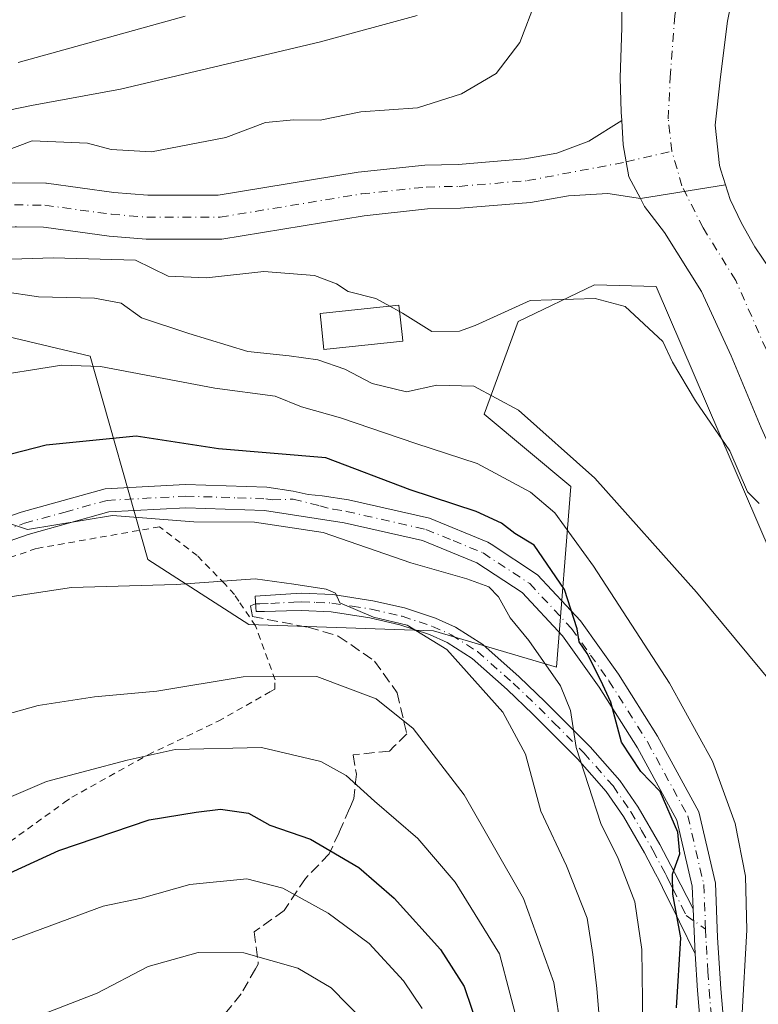
# Model space of a CAD drawing. Units: metres. Extents: x 630185 to 631607, y 4789830 to 4791750.
# Drawn here: x 630538 to 630651, y 4790481 to 4790632 of the extents above; entities that cross this region are included whole.
import ezdxf

# ---------------------------------------------------------------- set-up
doc = ezdxf.new("R2010")
doc.units = ezdxf.units.M
doc.header["$MEASUREMENT"] = 0
for name, pattern in [('DGN Style 2', [1.6480167562047852, 0.988810053722871, -0.6592067024819142]), ('DGN Style 3', [2.307223458686699, 1.648016756204785, -0.6592067024819142]), ('DGN Style 4', [2.6384748266838614, 1.318413404963828, -0.6592067024819142, 0.001648016756204785, -0.6592067024819142])]:
    doc.linetypes.add(name, pattern=pattern)
for name, color, linetype, lineweight in [('Alambrada', 7, 'DGN Style 2', 0), ('Arbolado forestal CxS', 92, 'Continuous', 0), ('Camino Cxs', 7, 'Continuous', 0), ('Camino eje', 30, 'DGN Style 4', 13), ('Corriente natural Cxs', 4, 'Continuous', 13), ('Corriente natural eje', 4, 'DGN Style 4', 0), ('Curva de nivel maestra', 30, 'Continuous', 30), ('Curva de nivel normal', 30, 'Continuous', 0), ('Edificación Cxs', 1, 'Continuous', 13), ('Pastizal CxS', 92, 'Continuous', 0), ('Pista pavimentada Cxs', 135, 'Continuous', 0), ('Pista pavimentada eje', 135, 'DGN Style 4', 0), ('Senda', 7, 'DGN Style 3', 0), ('Suelo desnudo CxS', 253, 'Continuous', 0)]:
    doc.layers.add(name, color=color, linetype=linetype, lineweight=lineweight)

msp = doc.modelspace()

# ---------------------------------------------------------------- linework, layer by layer
at = {"layer": 'Alambrada', "color": 7, "linetype": 'DGN Style 2', "lineweight": 0}
msp.add_polyline3d([(630534.8501000004, 4790505.290100001, 203.9309999999969), (630544.4801000003, 4790512.2401, 205.2029999999941), (630545.6401000004, 4790513.0601, 204.8122000000003), (630557.3701, 4790519.590100001, 202.2271999999939), (630568.1201, 4790524.7401, 194.7813000000024), (630576.2301000003, 4790529.340100001, 194.2924999999959), (630576.8000999996, 4790529.670100001, 194.0485999999946), (630576.8501000004, 4790531.110099999, 192.5642999999982), (630573.8601000002, 4790539.4001, 188.5005999999994), (630571.2801000001, 4790543.1801, 187.5893999999971), (630570.6101000002, 4790544.190099999, 188.1013999999996), (630569.1300999997, 4790545.860099999, 188.8564000000042), (630564.9101, 4790550.170100001, 190.2339999999967), (630559.1101000002, 4790554.590100001, 191.5476999999955), (630540.1901000004, 4790551.2601, 191.3565999999992), (630535.0301000001, 4790549.4801, 188.6545000000042)], dxfattribs=at)
at = {"layer": 'Arbolado forestal CxS', "color": 92, "linetype": 'Continuous', "lineweight": 0}
for points in [[(630629.8531999999, 4790648.1668, 156.8478000000032), (630630.0648999996, 4790631.6568, 156.4706000000006), (630630.0526000002, 4790631.2465, 156.4637999999977), (630629.8201000001, 4790623.530099999, 156.3524999999936), (630629.9901000002, 4790618.2401, 156.4131999999954), (630630.0601000005, 4790616.9901, 156.4285999999993), (630625.0301000001, 4790613.8201, 157.0782000000036), (630620.1001000004, 4790611.970100001, 157.4861999999994), (630615.1700999998, 4790611.100099999, 157.7535999999964), (630604.9501, 4790610.2401, 157.767200000002), (630599.8300999999, 4790610.130100001, 157.9183000000048), (630589.6101000002, 4790609.040100001, 158.0507999999973), (630568.1401000004, 4790605.5101, 158.4514000000054), (630557.3201000001, 4790605.520099999, 159.2062000000005), (630552.0900999998, 4790605.9301, 159.028999999995), (630541.7801000001, 4790607.340100001, 160.3505000000005), (630541.6601, 4790607.340100001, 160.3684000000067), (630536.7801000001, 4790607.4001, 161.0233000000007)], [(630536.7801000001, 4790607.4001, 161.0233000000007), (630541.6601, 4790607.340100001, 160.3684000000067), (630541.7801000001, 4790607.340100001, 160.3505000000005), (630552.0900999998, 4790605.9301, 159.028999999995), (630557.3201000001, 4790605.520099999, 159.2062000000005), (630568.1401000004, 4790605.5101, 158.4514000000054), (630589.6101000002, 4790609.040100001, 158.0507999999973), (630599.8300999999, 4790610.130100001, 157.9183000000048), (630604.9501, 4790610.2401, 157.767200000002), (630615.1700999998, 4790611.100099999, 157.7535999999964), (630620.1001000004, 4790611.970100001, 157.4861999999994), (630625.0301000001, 4790613.8201, 157.0782000000036), (630630.0601000005, 4790616.9901, 156.4285999999993), (630629.9901000002, 4790618.2401, 156.4131999999954), (630629.8201000001, 4790623.530099999, 156.3524999999936), (630630.0526000002, 4790631.2465, 156.4637999999977), (630630.0648999996, 4790631.6568, 156.4706000000006), (630629.8531999999, 4790648.1668, 156.8478000000032)], [(630652.8300999999, 4790594.110099999, 157.7026000000042), (630650.4700999996, 4790597.5801, 157.4771999999939), (630648.4501, 4790601.220100001, 157.2538999999961), (630646.7301000003, 4790604.870100001, 157.2238999999972), (630646.0050999997, 4790607.120100001, 157.2724000000017), (630645.2801000001, 4790609.370100001, 157.1677999999956), (630645.0500999996, 4790610.0801, 157.1257000000041), (630644.4001000002, 4790616.2401, 156.8880999999965), (630645.2001, 4790623.690099999, 156.8451000000059), (630646.2801000001, 4790632.2401, 156.9860000000044), (630648.3800999997, 4790642.5601, 156.7596999999951)], [(630648.3800999997, 4790642.5601, 156.7596999999951), (630646.2801000001, 4790632.2401, 156.9860000000044), (630645.2001, 4790623.690099999, 156.8451000000059), (630644.4001000002, 4790616.2401, 156.8880999999965), (630645.0500999996, 4790610.0801, 157.1257000000041), (630645.2801000001, 4790609.370100001, 157.1677999999956), (630646.0050999997, 4790607.120100001, 157.2724000000017), (630646.7301000003, 4790604.870100001, 157.2238999999972), (630648.4501, 4790601.220100001, 157.2538999999961), (630650.4700999996, 4790597.5801, 157.4771999999939), (630652.8300999999, 4790594.110099999, 157.7026000000042)], [(630537.1501000002, 4790600.6501, 160.0951000000059), (630541.2801000001, 4790600.600099999, 159.7259000000049), (630541.7301000003, 4790600.540100001, 159.6803000000073), (630549.5500999996, 4790599.470100001, 158.9959999999992), (630551.3601000002, 4790599.220100001, 159.0696999999927), (630557.0601000005, 4790598.770099999, 158.9355000000069), (630568.6801000005, 4790598.770099999, 158.6181999999972), (630590.5201000003, 4790602.360099999, 158.0445999999938), (630600.2600999996, 4790603.4001, 157.665599999993), (630605.3000999996, 4790603.5101, 157.5304999999935), (630616.0401, 4790604.4101, 157.3343000000023), (630621.8901000004, 4790605.4301, 157.1269999999931), (630627.9401000004, 4790605.770099999, 157.0685999999987), (630632.9301000005, 4790604.9901, 156.9232999999949), (630633.5701000001, 4790603.800100001, 157.1205000000045), (630636.6300999997, 4790599.7601, 157.4051000000036), (630642.3000999996, 4790590.7501, 157.3828000000067), (630646.8800999997, 4790580.850099999, 157.8513999999996), (630651.4700999996, 4790569.800100001, 158.3935999999958)], [(630537.1501000002, 4790600.6501, 160.0951000000059), (630541.2801000001, 4790600.600099999, 159.7259000000049), (630541.7301000003, 4790600.540100001, 159.6803000000073), (630549.5500999996, 4790599.470100001, 158.9959999999992), (630551.3601000002, 4790599.220100001, 159.0696999999927), (630557.0601000005, 4790598.770099999, 158.9355000000069), (630568.6801000005, 4790598.770099999, 158.6181999999972), (630590.5201000003, 4790602.360099999, 158.0445999999938), (630600.2600999996, 4790603.4001, 157.665599999993), (630605.3000999996, 4790603.5101, 157.5304999999935), (630616.0401, 4790604.4101, 157.3343000000023), (630621.8901000004, 4790605.4301, 157.1269999999931), (630627.9401000004, 4790605.770099999, 157.0685999999987), (630632.9301000005, 4790604.9901, 156.9232999999949), (630633.5701000001, 4790603.800100001, 157.1205000000045), (630636.6300999997, 4790599.7601, 157.4051000000036), (630642.3000999996, 4790590.7501, 157.3828000000067), (630646.8800999997, 4790580.850099999, 157.8513999999996), (630651.4700999996, 4790569.800100001, 158.3935999999958)], [(630662.6347000003, 4790528.0725, 162.6187999999966), (630635.3339000001, 4790591.5065, 158.6606999999931), (630625.8938999996, 4790591.749700001, 159.5507999999973), (630614.1558999997, 4790586.1217, 160.3687999999966), (630608.9238999998, 4790571.9035, 165.8171000000002), (630622.2449000003, 4790560.804500001, 166.8221999999951), (630620.0241, 4790533.0549, 179.2464999999938), (630601.1540999999, 4790538.6055, 184.4591999999975), (630572.8393000001, 4790539.6029, 186.6402999999991), (630557.2988999998, 4790549.5913, 182.5252999999939), (630548.4892999995, 4790580.7939, 168.719299999997), (630531.6287000002, 4790584.794299999, 166.8335999999981)], [(630700.6514999997, 4790492.090299999, 161.3683000000019), (630679.4967, 4790508.801100001, 162.6959999999963), (630662.6347000003, 4790528.0725, 162.6187999999966), (630635.3339000001, 4790591.5065, 158.6606999999931), (630625.8938999996, 4790591.749700001, 159.5507999999973), (630614.1558999997, 4790586.1217, 160.3687999999966), (630608.9238999998, 4790571.9035, 165.8171000000002), (630622.2449000003, 4790560.804500001, 166.8221999999951), (630620.0241, 4790533.0549, 179.2464999999938), (630601.1540999999, 4790538.6055, 184.4591999999975), (630572.8393000001, 4790539.6029, 186.6402999999991), (630557.2988999998, 4790549.5913, 182.5252999999939), (630548.4892999995, 4790580.7939, 168.719299999997), (630531.6287000002, 4790584.794299999, 166.8335999999981)]]:
    msp.add_polyline3d(points, dxfattribs=at)
at = {"layer": 'Camino Cxs', "color": 7, "linetype": 'Continuous', "lineweight": 0, "extrusion": (-0.01317766424431458, 0.2771302722094363, 0.9607419848170412), "elevation": 1319454.645840015, "flags": 128}
msp.add_lwpolyline([(-857462.3308841361, -4568408.623675322), (-857462.3308841361, -4568401.391929962)], dxfattribs=at)
at = {"layer": 'Camino Cxs', "color": 7, "linetype": 'Continuous', "lineweight": 0}
msp.add_polyline3d([(630641.0100999996, 4790495.950099999, 180.667300000001), (630641.3400999998, 4790489.0101, 182.6736999999994), (630638.9301000005, 4790493.9101, 183.8886999999959), (630636.3400999998, 4790499.200099999, 185.9208999999973), (630635.7901, 4790500.270099999, 186.3758999999991), (630635.2401000002, 4790501.3201, 186.9915000000037), (630633.5401, 4790504.540100001, 188.5626000000047), (630630.3400999998, 4790510.130100001, 186.5535999999993), (630627.6700999998, 4790513.970100001, 185.2210999999952), (630623.2901, 4790518.960100001, 182.847299999994), (630618.7401000002, 4790523.5101, 184.7363999999943), (630616.4301000005, 4790525.8301, 185.5555000000022), (630612.5000999998, 4790529.590100001, 186.292100000006), (630607.1201, 4790534.360099999, 188.4553000000014), (630603.2701000003, 4790536.8301, 188.7687000000005), (630600.5301000001, 4790538.050100001, 188.5524000000005), (630596.0000999998, 4790539.5601, 188.9526999999944), (630591.3701, 4790540.620100001, 188.9293000000034), (630585.4501, 4790541.5601, 188.6953000000067), (630580.9101, 4790541.7301, 188.2479000000021), (630578.6101000002, 4790541.6801, 188.4060000000027), (630575.2100999998, 4790541.610099999, 188.0687999999936), (630573.9401000004, 4790541.590100001, 187.8317999999999), (630573.8901000004, 4790542.220100001, 187.6245999999956), (630573.7701000003, 4790543.950099999, 188.4829999999929), (630580.8701, 4790544.4101, 189.6153000000049), (630585.7100999998, 4790544.220100001, 189.7244000000064), (630591.8800999997, 4790543.2501, 189.4217999999964), (630596.7301000003, 4790542.140100001, 189.6662999999971), (630601.4901000002, 4790540.550100001, 189.045100000003), (630604.5401, 4790539.190099999, 188.7344000000012), (630608.7401000002, 4790536.5001, 188.351800000004), (630614.3201000001, 4790531.550100001, 186.7851999999984), (630618.3000999996, 4790527.7401, 184.5519000000058), (630620.5800999999, 4790525.450099999, 183.3285999999935), (630625.2401000002, 4790520.790100001, 180.3390000000072), (630629.7801000001, 4790515.620100001, 181.521900000007), (630632.6001000004, 4790511.5601, 184.7609999999986), (630635.8901000004, 4790505.8201, 185.7369000000035), (630638.1700999998, 4790501.5001, 182.7081000000035)], close=True, dxfattribs=at)
msp.add_polyline3d([(630641.3400999998, 4790489.0101, 182.6736999999994), (630638.9301000005, 4790493.9101, 183.8886999999959), (630636.3400999998, 4790499.200099999, 185.9208999999973), (630635.7901, 4790500.270099999, 186.3758999999991), (630635.2401000002, 4790501.3201, 186.9915000000037), (630633.5401, 4790504.540100001, 188.5626000000047), (630630.3400999998, 4790510.130100001, 186.5535999999993), (630627.6700999998, 4790513.970100001, 185.2210999999952), (630623.2901, 4790518.960100001, 182.847299999994), (630618.7401000002, 4790523.5101, 184.7363999999943), (630616.4301000005, 4790525.8301, 185.5555000000022), (630612.5000999998, 4790529.590100001, 186.292100000006), (630607.1201, 4790534.360099999, 188.4553000000014), (630603.2701000003, 4790536.8301, 188.7687000000005), (630600.5301000001, 4790538.050100001, 188.5524000000005), (630596.0000999998, 4790539.5601, 188.9526999999944), (630591.3701, 4790540.620100001, 188.9293000000034), (630585.4501, 4790541.5601, 188.6953000000067), (630580.9101, 4790541.7301, 188.2479000000021), (630578.6101000002, 4790541.6801, 188.4060000000027), (630575.2100999998, 4790541.610099999, 188.0687999999936), (630573.9401000004, 4790541.590100001, 187.8317999999999), (630573.8901000004, 4790542.220100001, 187.6245999999956), (630573.7701000003, 4790543.950099999, 188.4829999999929), (630580.8701, 4790544.4101, 189.6153000000049), (630585.7100999998, 4790544.220100001, 189.7244000000064), (630591.8800999997, 4790543.2501, 189.4217999999964), (630596.7301000003, 4790542.140100001, 189.6662999999971), (630601.4901000002, 4790540.550100001, 189.045100000003), (630604.5401, 4790539.190099999, 188.7344000000012), (630608.7401000002, 4790536.5001, 188.351800000004), (630614.3201000001, 4790531.550100001, 186.7851999999984), (630618.3000999996, 4790527.7401, 184.5519000000058), (630620.5800999999, 4790525.450099999, 183.3285999999935), (630625.2401000002, 4790520.790100001, 180.3390000000072), (630629.7801000001, 4790515.620100001, 181.521900000007), (630632.6001000004, 4790511.5601, 184.7609999999986), (630635.8901000004, 4790505.8201, 185.7369000000035), (630638.1700999998, 4790501.5001, 182.7081000000035), (630641.0100999996, 4790495.950099999, 180.667300000001)], dxfattribs=at)
at = {"layer": 'Camino eje', "color": 30, "linetype": 'DGN Style 4', "lineweight": 13}
msp.add_polyline3d([(630573.8507000003, 4790542.7885, 187.7237000000023), (630574.4901000002, 4790542.780099999, 187.8260000000009), (630576.1901000004, 4790542.815099999, 188.1398000000045), (630579.7401000002, 4790543.045100001, 188.5078999999969), (630580.8901000004, 4790543.0701, 188.5046000000002), (630583.1601, 4790542.985099999, 188.5253999999986), (630585.5800999999, 4790542.890100001, 188.9265000000014), (630588.6651, 4790542.405099999, 189.1499999999942), (630591.6250999998, 4790541.9351, 189.1438999999955), (630596.3651000002, 4790540.850099999, 189.3010000000068), (630601.0100999996, 4790539.300100001, 188.8083000000042), (630603.9051000001, 4790538.0101, 188.5176000000065), (630607.9301000005, 4790535.4301, 188.2991000000038), (630613.4101, 4790530.5701, 186.3885000000009), (630617.3651000002, 4790526.7851, 184.9456999999966), (630619.6601, 4790524.4801, 183.9717999999993), (630624.2651000004, 4790519.8751, 181.6545000000042), (630628.7251000004, 4790514.795100001, 183.4285999999993), (630631.4700999996, 4790510.845100001, 185.7486999999965), (630633.1151000002, 4790507.975099999, 186.9759000000049), (630634.8350999998, 4790504.952500001, 186.9266999999963), (630636.7050999999, 4790501.4101, 184.8571999999986), (630636.9801000003, 4790500.8851, 184.6303999999946), (630637.2550999997, 4790500.350099999, 184.4459999999963), (630637.9650999998, 4790498.9625, 183.9545999999973), (630639.2600999996, 4790496.317500001, 182.7973999999958), (630639.9700999996, 4790494.9301, 182.5092000000004), (630642.9332999998, 4790492.818700001, 181.1592999999993)], dxfattribs=at)
at = {"layer": 'Corriente natural Cxs', "color": 4, "linetype": 'Continuous', "lineweight": 13, "extrusion": (-0.02600052864064099, -0.004235650174197605, 0.9996529556691208), "elevation": -36531.24758096704, "flags": 128}
msp.add_lwpolyline([(-4626877.803567146, 1392227.799766932), (-4626877.803567146, 1392214.547808745)], dxfattribs=at)
msp.add_lwpolyline([(-4626877.803567146, 1392227.799766932), (-4626877.803567146, 1392214.547808745)], dxfattribs=at)
at = {"layer": 'Corriente natural Cxs', "color": 4, "linetype": 'Continuous', "lineweight": 13}
for points in [[(630648.3800999997, 4790642.5601, 156.7596999999951), (630646.2801000001, 4790632.2401, 156.9860000000044), (630645.2001, 4790623.690099999, 156.8451000000059), (630644.4001000002, 4790616.2401, 156.8880999999965), (630645.0500999996, 4790610.0801, 157.1257000000041), (630645.2801000001, 4790609.370100001, 157.1677999999956), (630646.0050999997, 4790607.120100001, 157.2724000000017), (630632.9301000005, 4790604.9901, 156.9232999999949), (630631.1401000004, 4790608.3101, 156.5282000000007), (630630.7301000003, 4790610.620100001, 156.5019000000029), (630630.2801000001, 4790613.2401, 156.4726999999984), (630630.0601000005, 4790616.9901, 156.4285999999993), (630629.9901000002, 4790618.2401, 156.4131999999954), (630629.8201000001, 4790623.530099999, 156.3524999999936), (630630.0526000002, 4790631.2465, 156.4637999999977), (630630.0648999996, 4790631.6568, 156.4706000000006), (630629.8531999999, 4790648.1668, 156.8478000000032)], [(630630.0601000005, 4790616.9901, 156.4285999999993), (630629.9901000002, 4790618.2401, 156.4131999999954), (630629.8201000001, 4790623.530099999, 156.3524999999936), (630630.0526000002, 4790631.2465, 156.4637999999977), (630630.0648999996, 4790631.6568, 156.4706000000006), (630629.8531999999, 4790648.1668, 156.8478000000032)], [(630648.3800999997, 4790642.5601, 156.7596999999951), (630646.2801000001, 4790632.2401, 156.9860000000044), (630645.2001, 4790623.690099999, 156.8451000000059), (630644.4001000002, 4790616.2401, 156.8880999999965), (630645.0500999996, 4790610.0801, 157.1257000000041), (630645.2801000001, 4790609.370100001, 157.1677999999956), (630646.0050999997, 4790607.120100001, 157.2724000000017)], [(630523.4541999997, 4790605.401699999, 160.8503000000055), (630526.3300999999, 4790606.2501, 161.0804999999964), (630531.3201000001, 4790607.0601, 161.1876000000047), (630536.1700999998, 4790607.360099999, 161.0461000000068), (630536.7801000001, 4790607.4001, 161.0233000000007), (630541.6601, 4790607.340100001, 160.3684000000067), (630541.7801000001, 4790607.340100001, 160.3505000000005), (630552.0900999998, 4790605.9301, 159.028999999995), (630557.3201000001, 4790605.520099999, 159.2062000000005), (630568.1401000004, 4790605.5101, 158.4514000000054), (630589.6101000002, 4790609.040100001, 158.0507999999973), (630599.8300999999, 4790610.130100001, 157.9183000000048), (630604.9501, 4790610.2401, 157.767200000002), (630615.1700999998, 4790611.100099999, 157.7535999999964), (630620.1001000004, 4790611.970100001, 157.4861999999994), (630625.0301000001, 4790613.8201, 157.0782000000036), (630630.0601000005, 4790616.9901, 156.4285999999993)], [(630536.7801000001, 4790607.4001, 161.0233000000007), (630541.6601, 4790607.340100001, 160.3684000000067), (630541.7801000001, 4790607.340100001, 160.3505000000005), (630552.0900999998, 4790605.9301, 159.028999999995), (630557.3201000001, 4790605.520099999, 159.2062000000005), (630568.1401000004, 4790605.5101, 158.4514000000054), (630589.6101000002, 4790609.040100001, 158.0507999999973), (630599.8300999999, 4790610.130100001, 157.9183000000048), (630604.9501, 4790610.2401, 157.767200000002), (630615.1700999998, 4790611.100099999, 157.7535999999964), (630620.1001000004, 4790611.970100001, 157.4861999999994), (630625.0301000001, 4790613.8201, 157.0782000000036), (630630.0601000005, 4790616.9901, 156.4285999999993), (630630.2801000001, 4790613.2401, 156.4726999999984), (630630.7301000003, 4790610.620100001, 156.5019000000029), (630631.1401000004, 4790608.3101, 156.5282000000007), (630632.9301000005, 4790604.9901, 156.9232999999949), (630627.9401000004, 4790605.770099999, 157.0685999999987), (630621.8901000004, 4790605.4301, 157.1269999999931), (630616.0401, 4790604.4101, 157.3343000000023), (630605.3000999996, 4790603.5101, 157.5304999999935), (630600.2600999996, 4790603.4001, 157.665599999993), (630590.5201000003, 4790602.360099999, 158.0445999999938), (630568.6801000005, 4790598.770099999, 158.6181999999972), (630557.0601000005, 4790598.770099999, 158.9355000000069), (630551.3601000002, 4790599.220100001, 159.0696999999927), (630549.5500999996, 4790599.470100001, 158.9959999999992), (630541.7301000003, 4790600.540100001, 159.6803000000073), (630541.2801000001, 4790600.600099999, 159.7259000000049), (630537.1501000002, 4790600.6501, 160.0951000000059)], [(630630.0601000005, 4790616.9901, 156.4285999999993), (630630.2801000001, 4790613.2401, 156.4726999999984), (630630.7301000003, 4790610.620100001, 156.5019000000029), (630631.1401000004, 4790608.3101, 156.5282000000007), (630632.9301000005, 4790604.9901, 156.9232999999949)], [(630630.0601000005, 4790616.9901, 156.4285999999993), (630630.2801000001, 4790613.2401, 156.4726999999984), (630630.7301000003, 4790610.620100001, 156.5019000000029), (630631.1401000004, 4790608.3101, 156.5282000000007), (630632.9301000005, 4790604.9901, 156.9232999999949)], [(630651.4700999996, 4790569.800100001, 158.3935999999958), (630646.8800999997, 4790580.850099999, 157.8513999999996), (630642.3000999996, 4790590.7501, 157.3828000000067), (630636.6300999997, 4790599.7601, 157.4051000000036), (630633.5701000001, 4790603.800100001, 157.1205000000045), (630632.9301000005, 4790604.9901, 156.9232999999949), (630646.0050999997, 4790607.120100001, 157.2724000000017), (630646.7301000003, 4790604.870100001, 157.2238999999972), (630648.4501, 4790601.220100001, 157.2538999999961), (630650.4700999996, 4790597.5801, 157.4771999999939), (630652.8300999999, 4790594.110099999, 157.7026000000042)], [(630646.0050999997, 4790607.120100001, 157.2724000000017), (630646.7301000003, 4790604.870100001, 157.2238999999972), (630648.4501, 4790601.220100001, 157.2538999999961), (630650.4700999996, 4790597.5801, 157.4771999999939), (630652.8300999999, 4790594.110099999, 157.7026000000042), (630655.8601000002, 4790586.9901, 157.7090999999928), (630660.4401000004, 4790576.690099999, 157.7271999999939), (630665.6801000005, 4790564.6501, 157.6631000000052), (630675.6601, 4790544.0001, 159.7116999999998), (630678.3201000001, 4790539.770099999, 159.5926999999938), (630681.2001, 4790535.200099999, 159.4614000000001), (630691.1601, 4790524.3201, 159.7370999999985), (630695.3701, 4790519.7301, 159.7356), (630703.2401000002, 4790509.860099999, 159.6536000000051), (630709.1300999997, 4790500.450099999, 159.7877000000008), (630710.5601000005, 4790497.350099999, 159.6879000000044), (630710.7600999996, 4790496.920100001, 159.704700000002), (630713.9401000004, 4790490.020099999, 160.1894000000029), (630716.3800999997, 4790483.790100001, 160.6086000000068)], [(630632.9301000005, 4790604.9901, 156.9232999999949), (630627.9401000004, 4790605.770099999, 157.0685999999987), (630621.8901000004, 4790605.4301, 157.1269999999931), (630616.0401, 4790604.4101, 157.3343000000023), (630605.3000999996, 4790603.5101, 157.5304999999935), (630600.2600999996, 4790603.4001, 157.665599999993), (630590.5201000003, 4790602.360099999, 158.0445999999938), (630568.6801000005, 4790598.770099999, 158.6181999999972), (630557.0601000005, 4790598.770099999, 158.9355000000069), (630551.3601000002, 4790599.220100001, 159.0696999999927), (630549.5500999996, 4790599.470100001, 158.9959999999992), (630541.7301000003, 4790600.540100001, 159.6803000000073), (630541.2801000001, 4790600.600099999, 159.7259000000049), (630537.1501000002, 4790600.6501, 160.0951000000059), (630536.9501, 4790600.6601, 160.1101999999955), (630536.4401000004, 4790600.620100001, 160.1312000000034), (630532.0701000001, 4790600.350099999, 160.3524999999936), (630527.8300999999, 4790599.6601, 160.368100000007), (630525.1481, 4790598.8682, 160.3899999999994)], [(630687.2068999996, 4790427.670100001, 162.2329999999929), (630689.2901, 4790429.4301, 161.9055999999982), (630695.4801000003, 4790437.630100001, 162.2967999999964), (630700.0000999998, 4790444.710100001, 162.2998999999982), (630703.3101000005, 4790451.200099999, 161.9361999999965), (630705.2401000002, 4790456.100099999, 161.8015000000014), (630708.2200999996, 4790465.9001, 162.0185999999958), (630708.8000999996, 4790471.140100001, 161.7124999999942), (630708.4001000002, 4790476.420100001, 161.1497999999992), (630707.6501000002, 4790481.470100001, 160.9193999999989), (630705.6801000005, 4790486.5101, 160.9180000000051), (630702.2200999996, 4790494.020099999, 160.5338000000047), (630701.2301000003, 4790496.170100001, 160.5424000000057), (630695.9101, 4790504.670100001, 159.9768999999942), (630688.5500999996, 4790513.9001, 159.4011000000028), (630674.2001, 4790529.5601, 158.7402000000002), (630666.7701000003, 4790540.0701, 158.5626999999949), (630658.6101000002, 4790554.0001, 159.2774999999965), (630651.4700999996, 4790569.800100001, 158.3935999999958), (630646.8800999997, 4790580.850099999, 157.8513999999996), (630642.3000999996, 4790590.7501, 157.3828000000067), (630636.6300999997, 4790599.7601, 157.4051000000036), (630633.5701000001, 4790603.800100001, 157.1205000000045), (630632.9301000005, 4790604.9901, 156.9232999999949)]]:
    msp.add_polyline3d(points, dxfattribs=at)
at = {"layer": 'Corriente natural eje', "color": 4, "linetype": 'DGN Style 4', "lineweight": 0}
for points in [[(630637.7701000003, 4790612.270099999, 155.8803999999946), (630637.2001, 4790617.2401, 155.3141999999934), (630637.5100999996, 4790623.610099999, 155.2410999999993), (630638.2001, 4790633.030099999, 155.8570000000036), (630641.6001000004, 4790653.300100001, 155.7029000000039), (630643.8601000002, 4790668.700099999, 155.3466000000044), (630643.6501000002, 4790672.190099999, 155.2516000000032), (630644.2100999998, 4790679.870100001, 154.9388999999937), (630644.2801000001, 4790690.0701, 154.4909999999945), (630643.6501000002, 4790700.440099999, 154.6324000000022), (630643.8701, 4790710.3301, 154.6576999999961), (630645.5201000003, 4790722.440099999, 154.5069999999978), (630647.3000999996, 4790730.5601, 154.5160000000033), (630651.1001000004, 4790740.110099999, 154.0866999999998), (630655.3000999996, 4790749.540100001, 153.8043999999936), (630660.5701000001, 4790757.9101, 153.2070999999996), (630674.7801000001, 4790784.4101, 152.5369000000064), (630680.8201000001, 4790793.4001, 152.2666000000027), (630687.3901000004, 4790802.1601, 151.6350999999995), (630697.8901000004, 4790815.370100001, 152.0973999999987), (630703.0601000005, 4790821.440099999, 151.7644), (630705.3701, 4790823.6801, 151.616399999999), (630712.0000999998, 4790832.120100001, 151.3500000000058), (630717.0492000004, 4790839.853399999, 151.398000000001)], [(630536.8701, 4790604.030099999, 160.7396000000008), (630541.5301000001, 4790603.970100001, 160.0541999999987), (630551.7301000003, 4790602.5801, 158.8800999999949), (630557.1901000004, 4790602.1501, 158.8104000000021), (630568.4101, 4790602.140100001, 158.2623000000021), (630590.0601000005, 4790605.700099999, 157.8224999999948), (630600.0500999996, 4790606.770099999, 157.4401000000071), (630605.1201, 4790606.870100001, 157.4305000000022), (630615.6001000004, 4790607.7501, 157.3307999999961), (630630.7301000003, 4790610.620100001, 156.5019000000029), (630637.7701000003, 4790612.270099999, 155.8803999999946)], [(630689.6818000004, 4790425.838199999, 161.9784999999974), (630691.0201000003, 4790427.040100001, 161.3849999999948), (630699.1601, 4790435.0701, 161.7603999999992), (630703.9001000002, 4790442.4801, 161.8269), (630707.5701000001, 4790449.720100001, 161.3834999999963), (630709.4700999996, 4790454.620100001, 161.0247999999992), (630712.6300999997, 4790464.9901, 160.6251000000047), (630713.3101000005, 4790471.0601, 160.7256000000052), (630712.8601000002, 4790476.920100001, 160.6175999999978), (630712.0100999996, 4790482.630100001, 160.4734999999928), (630709.8101000005, 4790488.270099999, 160.1717999999964), (630705.1801000005, 4790498.3101, 159.7437999999966), (630699.5701000001, 4790507.2601, 159.2670999999973), (630691.9600999998, 4790516.8101, 158.9584000000032), (630677.7001, 4790532.380100001, 158.3859999999986), (630671.2100999998, 4790542.030099999, 158.4459999999963), (630662.1401000004, 4790559.3201, 156.9103000000032), (630647.5601000005, 4790592.4301, 156.9885999999969), (630642.5401, 4790600.4901, 156.7823999999964), (630639.3101000005, 4790606.940099999, 156.4312000000064), (630637.7701000003, 4790612.270099999, 155.8803999999946)]]:
    msp.add_polyline3d(points, dxfattribs=at)
at = {"layer": 'Curva de nivel maestra', "color": 30, "linetype": 'Continuous', "lineweight": 30, "flags": 128}
for points, elevation in [([(630638.4699999997, 4790480.7301), (630639.1500000004, 4790491.4801), (630637.9000000004, 4790498.1601), (630637.8700000001, 4790501.2301), (630638.9800000006, 4790504.390100001), (630638.6799999997, 4790507.710100001), (630635.9500000002, 4790513.970100001), (630632.9800000006, 4790517.0001), (630630.0300000003, 4790521.540100001), (630628.3899999997, 4790527.690099999), (630626.8399999999, 4790531.0101), (630624.7599999999, 4790535.120100001), (630623.5300000003, 4790536.920100001), (630623.2400000002, 4790538.9301), (630621.2599999999, 4790544.950099999), (630616.5999999996, 4790551.7501), (630613.6699999999, 4790553.550100001), (630611.5999999996, 4790555.130100001), (630607.7000000002, 4790556.920100001), (630597.5899999999, 4790560.270099999), (630584.6600000003, 4790565.1601), (630568.1799999997, 4790566.5701), (630555.5199999996, 4790568.530099999), (630541.6900000004, 4790567.120100001), (630525.5300000003, 4790562.9801)], 175), ([(630530.3600000005, 4790498.780099999), (630543.6399999997, 4790504.890100001), (630557.5199999996, 4790509.590100001), (630564.75, 4790510.7601), (630568.4900000002, 4790511.210100001), (630572.7800000003, 4790510.640100001), (630576.04, 4790508.7601), (630582.2999999998, 4790506.640100001), (630589.7300000006, 4790502.2601), (630595.1200000001, 4790497.5601), (630602.25, 4790489.700099999), (630605.9000000004, 4790484.030099999), (630608.2100000001, 4790477.030099999)], 200)]:
    msp.add_lwpolyline(points, dxfattribs=dict(at, elevation=elevation))
at = {"layer": 'Curva de nivel normal', "color": 30, "linetype": 'Continuous', "lineweight": 0, "flags": 128}
for points, elevation in [([(630535.3554999996, 4790612.2904), (630539.5888, 4790613.877900001), (630548.0599999997, 4790613.51), (630551.6699999999, 4790612.529999999), (630557.8799999999, 4790612.17), (630569.3099999997, 4790614.369999999), (630575.4000000004, 4790616.66), (630579.7199999997, 4790617.100000001), (630583.7800000003, 4790617.039999999), (630590.0199999996, 4790618.32), (630598.7199999997, 4790618.91), (630605.4800000006, 4790621.060000001), (630610.7800000003, 4790624.189999999), (630614.4299999997, 4790628.960000001), (630619.4199999999, 4790642.109999999)], 160), ([(630528.7400000002, 4790617.08), (630539.4400000004, 4790619.279999999), (630553.1299999999, 4790621.789999999), (630583.7999999998, 4790629.050000001), (630598.6500000004, 4790633.08)], 165), ([(630563.0300000003, 4790633.02), (630537.3899999997, 4790625.91)], 170), ([(630594.4699999997, 4790588.4825), (630592.3399999999, 4790589.66), (630588.0899999999, 4790590.730000001), (630586.2599999999, 4790591.91), (630582.9000000004, 4790593.17), (630575.0999999996, 4790593.82), (630566.3300000001, 4790592.810000001), (630560.4500000002, 4790593.09), (630555.4051999999, 4790595.52), (630542.7637999998, 4790595.8862), (630534.8262999998, 4790595.6216)], 160), ([(630655.5300000003, 4790527.710000001), (630641.5599999997, 4790544.57), (630625.9199999999, 4790562.07), (630614.2400000002, 4790572.49), (630607.3700000001, 4790576.180000001), (630601.6900000004, 4790576.350000001), (630597.0099999999, 4790575.300000001), (630591.7300000006, 4790576.58), (630587.54, 4790578.779999999), (630583.4000000004, 4790580.220000001), (630579.0199999996, 4790580.869999999), (630572.6600000003, 4790581.529999999), (630563.5999999996, 4790584.289999999), (630556.3300000001, 4790586.689999999), (630553.2100000001, 4790588.92), (630549.1100000005, 4790589.699999999), (630540.54, 4790589.9), (630535.0700000003, 4790590.730000001)], 165), ([(630595.9550000001, 4790587.661499999), (630594.4699999997, 4790588.4825)], 160), ([(630651.1500000004, 4790558.16), (630649.3899999997, 4790559.970000001), (630646.6399999997, 4790566.26), (630641.3799999999, 4790573.960000001), (630637.8499999996, 4790579.859999999), (630636.3499999996, 4790583.07), (630630.5700000003, 4790588.42), (630625.9600000001, 4790589.630000001), (630616.0199999996, 4790589.359999999), (630607.5800000001, 4790585.49), (630605.1600000003, 4790584.65), (630600.9199999999, 4790584.58), (630596.4100000003, 4790587.41), (630595.9550000001, 4790587.661499999)], 160), ([(630531.8300000001, 4790577.460000001), (630544.1100000005, 4790579.41), (630550.0300000003, 4790579.220000001), (630567.5899999999, 4790575.890000001), (630576.8799999999, 4790574.67), (630580.9100000003, 4790572.99), (630586.9100000003, 4790571.32), (630598.4800000006, 4790567.380000001), (630607.8600000005, 4790564.289999999), (630616.0499999998, 4790559.92), (630619.7800000003, 4790556.74), (630625.7199999997, 4790548.529999999), (630637.3700000001, 4790530.560000001), (630644.0099999999, 4790518.630000001), (630647.4600000001, 4790509.01), (630649.0599999997, 4790500.970000001), (630649.25, 4790492.680000001), (630648.4900000002, 4790479.029999999)], 170), ([(630633.29, 4790478.02), (630633.1399999997, 4790489.689999999), (630632.0599999997, 4790497.02), (630629.5099999999, 4790503.680000001), (630626.8399999999, 4790509.050000001), (630623.0800000001, 4790520.699999999), (630622.1900000004, 4790526.41), (630620.6500000004, 4790530.17), (630615.7800000003, 4790537.119999999), (630612.9400000004, 4790540.619999999), (630611.1600000003, 4790543.83), (630609.6799999997, 4790545.359999999), (630606.2800000003, 4790546.619999999), (630597.7000000002, 4790549.039999999), (630584.2400000002, 4790553.720000001), (630573.6699999999, 4790555.289999999), (630564.4000000004, 4790555.359999999), (630551.8799999999, 4790556.33), (630538.8399999999, 4790554.180000001), (630533.9800000006, 4790555.76)], 180), ([(630515.5700000003, 4790540.74), (630545.5800000001, 4790545.26), (630561.6500000004, 4790545.74), (630573.7800000003, 4790546.609999999), (630579.7300000006, 4790545.810000001), (630584.6699999999, 4790545.029999999), (630586.1299999999, 4790544.4), (630586.7699999996, 4790542.930000001), (630591.9800000006, 4790540.730000001), (630597.1500000004, 4790539.51), (630603.2400000002, 4790535.75), (630611.7999999998, 4790526.140000001), (630615.3099999997, 4790519.66), (630617.6399999997, 4790510.92), (630621.5700000003, 4790502.539999999), (630624.7599999999, 4790494.52), (630625.6100000005, 4790488.9), (630626.2599999999, 4790483.689999999), (630627.0199999996, 4790474.380000001)], 185), ([(630620.8399999999, 4790476.939999999), (630619.6200000001, 4790484.630000001), (630614.9800000006, 4790497.529999999), (630605.8899999997, 4790513.449999999), (630598.0599999997, 4790523.619999999), (630592.3600000005, 4790528.16), (630583.2400000002, 4790531.630000001), (630571.9299999997, 4790531.560000001), (630558.7100000001, 4790529.380000001), (630549.1299999999, 4790528.470000001), (630540.4600000001, 4790527.140000001), (630532.7699999996, 4790525.02)], 190), ([(630614.4800000006, 4790476.939999999), (630611.2800000003, 4790489.01), (630604.5099999999, 4790500.029999999), (630598.7400000002, 4790506.75), (630592.1200000001, 4790512.460000001), (630587.75, 4790516.42), (630583.8799999999, 4790518.560000001), (630574.75, 4790520.730000001), (630561.5, 4790520.380000001), (630554.1399999997, 4790518.779999999), (630541.7599999999, 4790515.470000001), (630524.04, 4790507.9)], 195), ([(630599.4100000003, 4790480.65), (630596.54, 4790484.9), (630591.3099999997, 4790490.609999999), (630585.0199999996, 4790495.27), (630578.0599999997, 4790499.119999999), (630572.5099999999, 4790500.560000001), (630563.79, 4790499.680000001), (630556.3600000005, 4790497.59), (630550.4500000002, 4790496.359999999), (630535.6799999997, 4790490.850000001)], 205), ([(630532.1799999997, 4790405.029999999), (630537.7400000002, 4790411.369999999), (630543.1200000001, 4790419.680000001), (630547.3499999996, 4790424.359999999), (630551.6799999997, 4790426.529999999), (630556.6799999997, 4790426.32), (630559.9199999999, 4790427.060000001), (630564.9600000001, 4790429.800000001), (630575.5499999998, 4790432.880000001), (630578.0199999996, 4790434.480000001), (630586.0800000001, 4790443.380000001), (630589.7699999996, 4790449.66), (630592.7699999996, 4790458.49), (630594.4500000002, 4790467.74), (630593.6200000001, 4790473.369999999), (630590.5800000001, 4790478.59), (630585.4800000006, 4790483.810000001), (630580.3499999996, 4790486.82), (630572.0300000003, 4790489.189999999), (630565.0199999996, 4790489.24), (630557.3499999996, 4790487.09), (630549.5199999996, 4790483), (630542.04, 4790480.060000001), (630533.1900000004, 4790474.869999999)], 210)]:
    msp.add_lwpolyline(points, dxfattribs=dict(at, elevation=elevation))
at = {"layer": 'Edificación Cxs', "color": 1, "linetype": 'Continuous', "lineweight": 13, "elevation": 180.9282999999996, "flags": 128}
msp.add_lwpolyline([(630596.4401000004, 4790583.110099999), (630584.3501000004, 4790581.8301), (630583.8701, 4790586.350099999), (630583.7801000001, 4790587.340100001), (630595.8501000004, 4790588.630100001), (630596.3901000004, 4790583.6501)], close=True, dxfattribs=at)
at = {"layer": 'Edificación Cxs', "color": 1, "linetype": 'Continuous', "lineweight": 13}
msp.add_polyline3d([(630596.4401000004, 4790583.110099999, 170.6640999999945), (630584.3501000004, 4790581.8301, 175.9820000000036), (630583.8701, 4790586.350099999, 179.9502999999968), (630583.7801000001, 4790587.340100001, 180.9282999999996), (630595.8501000004, 4790588.630100001, 178.5733000000037), (630596.3901000004, 4790583.6501, 171.6238000000012), (630596.4401000004, 4790583.110099999, 170.6640999999945)], dxfattribs=at)
at = {"layer": 'Pastizal CxS', "color": 92, "linetype": 'Continuous', "lineweight": 0}
for points in [[(630531.6287000002, 4790584.794299999, 166.8335999999981), (630548.4892999995, 4790580.7939, 168.719299999997), (630557.2988999998, 4790549.5913, 182.5252999999939), (630572.8393000001, 4790539.6029, 186.6402999999991), (630601.1540999999, 4790538.6055, 184.4591999999975), (630620.0241, 4790533.0549, 179.2464999999938), (630622.2449000003, 4790560.804500001, 166.8221999999951), (630608.9238999998, 4790571.9035, 165.8171000000002), (630614.1558999997, 4790586.1217, 160.3687999999966), (630625.8938999996, 4790591.749700001, 159.5507999999973), (630635.3339000001, 4790591.5065, 158.6606999999931), (630662.6347000003, 4790528.0725, 162.6187999999966), (630679.4967, 4790508.801100001, 162.6959999999963), (630700.6514999997, 4790492.090299999, 161.3683000000019), (630695.5559, 4790454.1995, 165.0095000000001), (630674.9946999997, 4790431.1217, 165.9951000000001), (630650.9376999997, 4790423.629100001, 167.6747999999934), (630637.6177000003, 4790433.619100001, 178.5985999999975), (630618.4027000006, 4790429.9987, 185.127999999997), (630603.7188999997, 4790411.3169, 180.2972000000009), (630561.2878999999, 4790399.3575, 191.3025999999954), (630521.4659000002, 4790393.388499999, 214.7798000000039)], [(630700.6514999997, 4790492.090299999, 161.3683000000019), (630679.4967, 4790508.801100001, 162.6959999999963), (630662.6347000003, 4790528.0725, 162.6187999999966), (630635.3339000001, 4790591.5065, 158.6606999999931), (630625.8938999996, 4790591.749700001, 159.5507999999973), (630614.1558999997, 4790586.1217, 160.3687999999966), (630608.9238999998, 4790571.9035, 165.8171000000002), (630622.2449000003, 4790560.804500001, 166.8221999999951), (630620.0241, 4790533.0549, 179.2464999999938), (630601.1540999999, 4790538.6055, 184.4591999999975), (630572.8393000001, 4790539.6029, 186.6402999999991), (630557.2988999998, 4790549.5913, 182.5252999999939), (630548.4892999995, 4790580.7939, 168.719299999997), (630531.6287000002, 4790584.794299999, 166.8335999999981)]]:
    msp.add_polyline3d(points, dxfattribs=at)
at = {"layer": 'Pista pavimentada Cxs', "color": 135, "linetype": 'Continuous', "lineweight": 0, "extrusion": (-0.01317766424431458, 0.2771302722094363, 0.9607419848170412), "elevation": 1319454.645840015, "flags": 128}
msp.add_lwpolyline([(-857462.3308841361, -4568408.623675322), (-857462.3308841361, -4568401.391929962)], dxfattribs=at)
at = {"layer": 'Pista pavimentada Cxs', "color": 135, "linetype": 'Continuous', "lineweight": 0}
for points in [[(630526.4801000003, 4790552.8301, 188.4094999999943), (630537.8701, 4790556.850099999, 189.0063999999984), (630550.7600999996, 4790560.4301, 189.462400000004), (630563.1001000004, 4790561.100099999, 186.5418000000063), (630575.5800999999, 4790560.6801, 184.4766999999993), (630579.6300999997, 4790560.050100001, 184.7733000000007), (630581.9219000004, 4790559.560900001, 184.9937999999966), (630584.0701000001, 4790559.360099999, 184.0469000000012), (630588.1401000004, 4790558.720100001, 182.651199999993), (630600.5502000004, 4790555.9001, 188.0142999999953), (630609.5000999998, 4790552.2501, 181.7396000000008), (630610.0201000003, 4790551.9101, 181.9205999999976), (630617.1101000002, 4790547.2401, 182.9643000000069), (630623.7301000003, 4790540.140100001, 180.498900000006), (630629.5900999998, 4790531.950099999, 174.7936000000045), (630635.5601000005, 4790522.470100001, 173.8481999999931), (630641.8901000004, 4790510.840100001, 175.9159000000072), (630644.4501, 4790499.890100001, 174.9223000000056), (630644.7701000003, 4790491.5101, 177.6275000000023), (630645.2500999998, 4790483.630100001, 175.473800000007), (630645.7901, 4790477.640100001, 174.0087000000058)], [(630526.4801000003, 4790552.8301, 188.4094999999943), (630537.8701, 4790556.850099999, 189.0063999999984), (630550.7600999996, 4790560.4301, 189.462400000004), (630563.1001000004, 4790561.100099999, 186.5418000000063), (630575.5800999999, 4790560.6801, 184.4766999999993), (630579.6300999997, 4790560.050100001, 184.7733000000007), (630581.9219000004, 4790559.560900001, 184.9937999999966), (630584.0701000001, 4790559.360099999, 184.0469000000012), (630588.1401000004, 4790558.720100001, 182.651199999993), (630600.5502000004, 4790555.9001, 188.0142999999953), (630609.5000999998, 4790552.2501, 181.7396000000008), (630610.0201000003, 4790551.9101, 181.9205999999976), (630617.1101000002, 4790547.2401, 182.9643000000069), (630623.7301000003, 4790540.140100001, 180.498900000006), (630629.5900999998, 4790531.950099999, 174.7936000000045), (630635.5601000005, 4790522.470100001, 173.8481999999931), (630641.8901000004, 4790510.840100001, 175.9159000000072), (630644.4501, 4790499.890100001, 174.9223000000056), (630644.7701000003, 4790491.5101, 177.6275000000023), (630645.2500999998, 4790483.630100001, 175.473800000007), (630645.7901, 4790477.640100001, 174.0087000000058)], [(630642.2702000003, 4790476.7401, 179.6493000000046), (630641.6801000005, 4790483.370100001, 180.9777000000031), (630641.3400999998, 4790489.0101, 182.6736999999994), (630641.0100999996, 4790495.950099999, 180.667300000001), (630640.8800999997, 4790499.4101, 179.3162000000011), (630638.5100999996, 4790509.5601, 181.7470999999932), (630632.4700999996, 4790520.6601, 175.278999999995), (630626.6201, 4790529.960100001, 177.4790999999968), (630620.9600999998, 4790537.860099999, 184.6665999999968), (630614.7801000001, 4790544.4901, 184.4127000000008), (630607.8201000001, 4790549.0701, 184.4759999999951), (630599.4700999996, 4790552.470100001, 187.0587999999989), (630587.4700999996, 4790555.200099999, 184.950800000006), (630575.2401000002, 4790557.110099999, 190.7111000000004), (630563.1401000004, 4790557.5101, 191.7593000000052), (630551.3501000004, 4790556.870100001, 191.5896000000066), (630538.9401000004, 4790553.4301, 191.2890999999945), (630528.0800999999, 4790549.600099999, 187.8209999999963)], [(630641.0100999996, 4790495.950099999, 180.667300000001), (630640.8800999997, 4790499.4101, 179.3162000000011), (630638.5100999996, 4790509.5601, 181.7470999999932), (630632.4700999996, 4790520.6601, 175.278999999995), (630626.6201, 4790529.960100001, 177.4790999999968), (630620.9600999998, 4790537.860099999, 184.6665999999968), (630614.7801000001, 4790544.4901, 184.4127000000008), (630607.8201000001, 4790549.0701, 184.4759999999951), (630599.4700999996, 4790552.470100001, 187.0587999999989), (630587.4700999996, 4790555.200099999, 184.950800000006), (630575.2401000002, 4790557.110099999, 190.7111000000004), (630563.1401000004, 4790557.5101, 191.7593000000052), (630551.3501000004, 4790556.870100001, 191.5896000000066), (630538.9401000004, 4790553.4301, 191.2890999999945), (630528.0800999999, 4790549.600099999, 187.8209999999963)], [(630658.0691000001, 4790449.4485, 173.7648000000045), (630657.1201, 4790451.140100001, 174.0783999999985), (630652.7401000002, 4790459.0601, 173.8580999999976), (630648.6002000002, 4790466.290100001, 174.547900000005), (630645.5401, 4790470.120100001, 175.8224000000046), (630644.6501000002, 4790471.2501, 176.6437000000005), (630642.2702000003, 4790476.7401, 179.6493000000046), (630641.6801000005, 4790483.370100001, 180.9777000000031), (630641.3400999998, 4790489.0101, 182.6736999999994)]]:
    msp.add_polyline3d(points, dxfattribs=at)
at = {"layer": 'Pista pavimentada eje', "color": 135, "linetype": 'DGN Style 4', "lineweight": 0}
for points in [[(630527.2801000001, 4790551.215100001, 188.1667000000016), (630538.4051000001, 4790555.140100001, 190.2118000000046), (630544.6101000002, 4790556.860099999, 191.7871000000014), (630551.0551000005, 4790558.6501, 190.7574000000022), (630563.1201, 4790559.3051, 189.146900000007), (630571.0897000004, 4790559.0405, 188.7786999999953), (630575.4101, 4790558.895099999, 187.8732000000018), (630576.4225000005, 4790558.737500001, 187.8255000000063), (630579.6467000004, 4790558.840100001, 186.5225000000064), (630583.7455000002, 4790557.7959, 185.2700999999943)], [(630583.7455000002, 4790557.7959, 185.2700999999943), (630585.7701000003, 4790557.280099999, 183.6404999999941), (630587.8051000005, 4790556.960100001, 182.7320999999938), (630600.0100999996, 4790554.1851, 187.5807000000059), (630604.1851000005, 4790552.485099999, 184.0574000000051), (630608.7901, 4790550.575099999, 182.9551999999967), (630615.9451000001, 4790545.8651, 183.4360000000015), (630622.3450999996, 4790539.0001, 182.9768999999942), (630625.2751000002, 4790534.905099999, 180.097299999994), (630628.1051000003, 4790530.9551, 175.6542999999947), (630631.0301000001, 4790526.3051, 174.7501000000047), (630634.0151000004, 4790521.565099999, 174.5418000000063), (630640.2001, 4790510.200099999, 178.7869000000064), (630642.6651, 4790499.6501, 176.6386000000057), (630642.8901000004, 4790493.7301, 180.369200000001), (630642.9332999998, 4790492.818700001, 181.1592999999993)], [(630642.9332999998, 4790492.818700001, 181.1592999999993), (630643.0551000005, 4790490.2601, 180.8781000000017), (630643.2950999998, 4790486.3201, 179.5896000000066), (630643.4650999998, 4790483.5001, 178.2755000000034), (630643.7351000002, 4790480.505100001, 177.4033999999956), (630644.0301000001, 4790477.190099999, 176.8007000000071), (630645.0251000002, 4790474.895099999, 175.2712000000029), (630646.1025, 4790472.4001, 173.5553000000073), (630646.8125, 4790471.4001, 172.9737000000023), (630648.5100999996, 4790469.2751, 172.7458000000042), (630650.0850999998, 4790467.295100001, 173.0984000000026), (630652.2301000003, 4790463.5551, 172.8821000000025), (630654.3000999996, 4790459.940099999, 173.4591999999975), (630658.6851000005, 4790452.0101, 171.6448999999993), (630663.1501000002, 4790444.050100001, 168.0405000000028), (630663.7500999998, 4790442.975099999, 168.1845999999932)]]:
    msp.add_polyline3d(points, dxfattribs=at)
at = {"layer": 'Senda', "color": 7, "linetype": 'DGN Style 3', "lineweight": 0}
msp.add_polyline3d([(630573.8507000003, 4790542.7885, 187.7237000000023), (630573.0692999996, 4790542.4573, 187.4208000000071), (630573.3866999998, 4790540.8169, 187.9523000000045), (630581.9501, 4790539.1601, 188.7678000000014), (630586.5601000005, 4790537.8101, 188.764599999995), (630592.1201, 4790533.970100001, 189.9519), (630595.6001000004, 4790529.120100001, 191.5926000000036), (630597.0601000005, 4790522.800100001, 192.2964000000065), (630595.1401000004, 4790520.890100001, 193.3804999999993), (630594.4101, 4790520.1601, 193.7917000000016), (630588.8400999998, 4790519.5801, 195.4186999999947), (630589.3300999999, 4790516.620100001, 196.1535000000003), (630588.9600999998, 4790512.890100001, 197.3166000000056), (630588.2801000001, 4790511.3201, 198.102899999998), (630586.6901000004, 4790507.640100001, 200.1524999999965), (630585.1501000002, 4790504.370100001, 202.1696999999986), (630581.5301000001, 4790500.610099999, 204.7581999999966), (630578.2451, 4790495.6801, 207.6423000000068), (630573.6501000002, 4790492.390100001, 209.655700000003), (630574.2801000001, 4790487.460100001, 211.9192000000039), (630573.8701, 4790486.7401, 212.3188999999984), (630571.6501000002, 4790482.9001, 214.2449000000051), (630560.6801000005, 4790469.350099999, 219.5893999999971)], dxfattribs=at)
at = {"layer": 'Suelo desnudo CxS', "color": 253, "linetype": 'Continuous', "lineweight": 0}
for points in [[(630536.7801000001, 4790607.4001, 161.0233000000007), (630541.6601, 4790607.340100001, 160.3684000000067), (630541.7801000001, 4790607.340100001, 160.3505000000005), (630552.0900999998, 4790605.9301, 159.028999999995), (630557.3201000001, 4790605.520099999, 159.2062000000005), (630568.1401000004, 4790605.5101, 158.4514000000054), (630589.6101000002, 4790609.040100001, 158.0507999999973), (630599.8300999999, 4790610.130100001, 157.9183000000048), (630604.9501, 4790610.2401, 157.767200000002), (630615.1700999998, 4790611.100099999, 157.7535999999964), (630620.1001000004, 4790611.970100001, 157.4861999999994), (630625.0301000001, 4790613.8201, 157.0782000000036), (630630.0601000005, 4790616.9901, 156.4285999999993), (630629.9901000002, 4790618.2401, 156.4131999999954), (630629.8201000001, 4790623.530099999, 156.3524999999936), (630630.0526000002, 4790631.2465, 156.4637999999977), (630630.0648999996, 4790631.6568, 156.4706000000006), (630629.8531999999, 4790648.1668, 156.8478000000032)], [(630536.7801000001, 4790607.4001, 161.0233000000007), (630541.6601, 4790607.340100001, 160.3684000000067), (630541.7801000001, 4790607.340100001, 160.3505000000005), (630552.0900999998, 4790605.9301, 159.028999999995), (630557.3201000001, 4790605.520099999, 159.2062000000005), (630568.1401000004, 4790605.5101, 158.4514000000054), (630589.6101000002, 4790609.040100001, 158.0507999999973), (630599.8300999999, 4790610.130100001, 157.9183000000048), (630604.9501, 4790610.2401, 157.767200000002), (630615.1700999998, 4790611.100099999, 157.7535999999964), (630620.1001000004, 4790611.970100001, 157.4861999999994), (630625.0301000001, 4790613.8201, 157.0782000000036), (630630.0601000005, 4790616.9901, 156.4285999999993), (630629.9901000002, 4790618.2401, 156.4131999999954), (630629.8201000001, 4790623.530099999, 156.3524999999936), (630630.0526000002, 4790631.2465, 156.4637999999977), (630630.0648999996, 4790631.6568, 156.4706000000006), (630629.8531999999, 4790648.1668, 156.8478000000032)], [(630648.3800999997, 4790642.5601, 156.7596999999951), (630646.2801000001, 4790632.2401, 156.9860000000044), (630645.2001, 4790623.690099999, 156.8451000000059), (630644.4001000002, 4790616.2401, 156.8880999999965), (630645.0500999996, 4790610.0801, 157.1257000000041), (630645.2801000001, 4790609.370100001, 157.1677999999956), (630646.0050999997, 4790607.120100001, 157.2724000000017), (630646.7301000003, 4790604.870100001, 157.2238999999972), (630648.4501, 4790601.220100001, 157.2538999999961), (630650.4700999996, 4790597.5801, 157.4771999999939), (630652.8300999999, 4790594.110099999, 157.7026000000042)], [(630648.3800999997, 4790642.5601, 156.7596999999951), (630646.2801000001, 4790632.2401, 156.9860000000044), (630645.2001, 4790623.690099999, 156.8451000000059), (630644.4001000002, 4790616.2401, 156.8880999999965), (630645.0500999996, 4790610.0801, 157.1257000000041), (630645.2801000001, 4790609.370100001, 157.1677999999956), (630646.0050999997, 4790607.120100001, 157.2724000000017), (630646.7301000003, 4790604.870100001, 157.2238999999972), (630648.4501, 4790601.220100001, 157.2538999999961), (630650.4700999996, 4790597.5801, 157.4771999999939), (630652.8300999999, 4790594.110099999, 157.7026000000042)], [(630651.4700999996, 4790569.800100001, 158.3935999999958), (630646.8800999997, 4790580.850099999, 157.8513999999996), (630642.3000999996, 4790590.7501, 157.3828000000067), (630636.6300999997, 4790599.7601, 157.4051000000036), (630633.5701000001, 4790603.800100001, 157.1205000000045), (630632.9301000005, 4790604.9901, 156.9232999999949), (630627.9401000004, 4790605.770099999, 157.0685999999987), (630621.8901000004, 4790605.4301, 157.1269999999931), (630616.0401, 4790604.4101, 157.3343000000023), (630605.3000999996, 4790603.5101, 157.5304999999935), (630600.2600999996, 4790603.4001, 157.665599999993), (630590.5201000003, 4790602.360099999, 158.0445999999938), (630568.6801000005, 4790598.770099999, 158.6181999999972), (630557.0601000005, 4790598.770099999, 158.9355000000069), (630551.3601000002, 4790599.220100001, 159.0696999999927), (630549.5500999996, 4790599.470100001, 158.9959999999992), (630541.7301000003, 4790600.540100001, 159.6803000000073), (630541.2801000001, 4790600.600099999, 159.7259000000049), (630537.1501000002, 4790600.6501, 160.0951000000059)], [(630537.1501000002, 4790600.6501, 160.0951000000059), (630541.2801000001, 4790600.600099999, 159.7259000000049), (630541.7301000003, 4790600.540100001, 159.6803000000073), (630549.5500999996, 4790599.470100001, 158.9959999999992), (630551.3601000002, 4790599.220100001, 159.0696999999927), (630557.0601000005, 4790598.770099999, 158.9355000000069), (630568.6801000005, 4790598.770099999, 158.6181999999972), (630590.5201000003, 4790602.360099999, 158.0445999999938), (630600.2600999996, 4790603.4001, 157.665599999993), (630605.3000999996, 4790603.5101, 157.5304999999935), (630616.0401, 4790604.4101, 157.3343000000023), (630621.8901000004, 4790605.4301, 157.1269999999931), (630627.9401000004, 4790605.770099999, 157.0685999999987), (630632.9301000005, 4790604.9901, 156.9232999999949), (630633.5701000001, 4790603.800100001, 157.1205000000045), (630636.6300999997, 4790599.7601, 157.4051000000036), (630642.3000999996, 4790590.7501, 157.3828000000067), (630646.8800999997, 4790580.850099999, 157.8513999999996), (630651.4700999996, 4790569.800100001, 158.3935999999958)]]:
    msp.add_polyline3d(points, dxfattribs=at)

doc.saveas('drawing.dxf')
